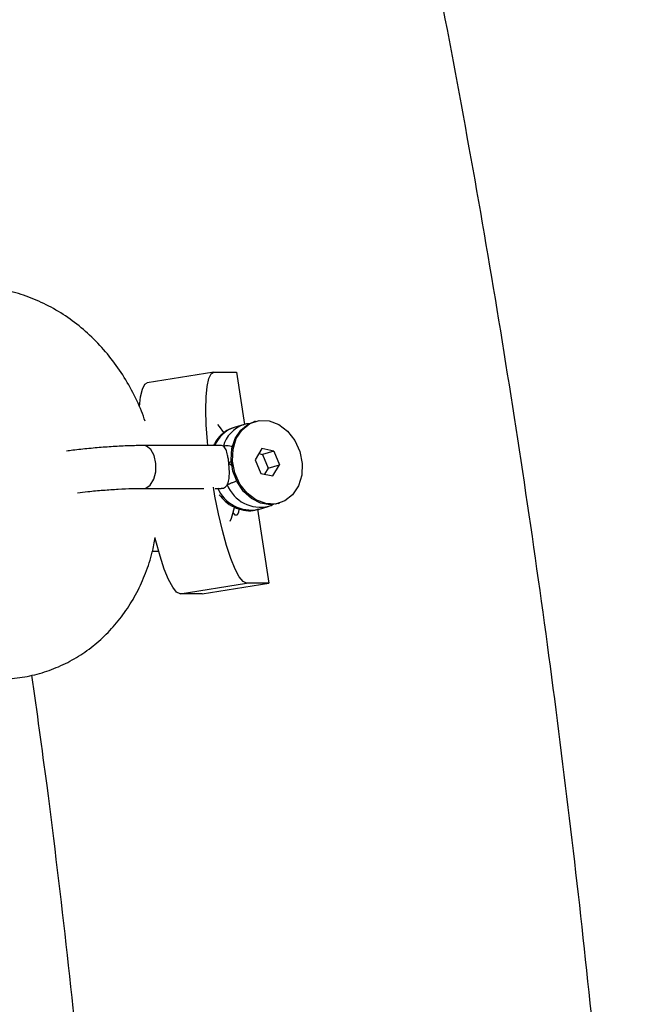
# Model space of a CAD drawing. Units: millimetres. Extents: x -884 to 8497, y 75 to 9741.
# Drawn here: x 4946 to 5020, y 4826 to 4942 of the extents above; entities that cross this region are included whole.
import ezdxf

# ---------------------------------------------------------------- set-up
doc = ezdxf.new("R2010")
doc.units = ezdxf.units.MM
doc.layers.add('Layer 1', color=7, linetype='Continuous')

msp = doc.modelspace()

# ---------------------------------------------------------------- linework, layer by layer
at = {"layer": 'Layer 1', "lineweight": 25}
for points, knots in [([(5020.39, 4687.88), (5020.38, 4691.52), (5020.37, 4695.15), (5020.34, 4698.79), (5020.34, 4698.79), (5020.3, 4705.62), (5020.18, 4712.45), (5020.02, 4719.28), (5020.02, 4719.28), (5019.86, 4726.11), (5019.65, 4732.93), (5019.39, 4739.76), (5019.39, 4739.76), (5019.13, 4746.59), (5018.81, 4753.41), (5018.45, 4760.23), (5018.45, 4760.23), (5018.08, 4767.05), (5017.66, 4773.87), (5017.19, 4780.69), (5017.19, 4780.69), (5016.72, 4787.5), (5016.2, 4794.31), (5015.63, 4801.12), (5015.63, 4801.12), (5015.06, 4807.93), (5014.43, 4814.73), (5013.76, 4821.52), (5013.76, 4821.52), (5013.08, 4828.32), (5012.35, 4835.11), (5011.57, 4841.9), (5011.57, 4841.9), (5010.79, 4848.68), (5009.96, 4855.46), (5009.08, 4862.24), (5009.08, 4862.24), (5008.2, 4869.01), (5007.26, 4875.77), (5006.28, 4882.53), (5006.28, 4882.53), (5005.29, 4889.29), (5004.25, 4896.04), (5003.17, 4902.78), (5003.17, 4902.78), (5002.08, 4909.52), (5000.94, 4916.25), (4999.75, 4922.98), (4999.75, 4922.98), (4998.56, 4929.7), (4997.32, 4936.42), (4996.03, 4943.12), (4996.03, 4943.12), (4994.74, 4949.83), (4993.39, 4956.52), (4992, 4963.2), (4992, 4963.2), (4990.61, 4969.89), (4989.16, 4976.56), (4987.67, 4983.22), (4987.67, 4983.22), (4986.17, 4989.88), (4984.63, 4996.53), (4983.03, 5003.17), (4983.03, 5003.17), (4981.44, 5009.8), (4979.79, 5016.43), (4978.09, 5023.04), (4978.09, 5023.04), (4976.4, 5029.65), (4974.65, 5036.24), (4972.86, 5042.83), (4972.86, 5042.83), (4971.06, 5049.41), (4969.21, 5055.98), (4967.32, 5062.54), (4967.32, 5062.54), (4965.42, 5069.09), (4963.47, 5075.63), (4961.48, 5082.15), (4961.48, 5082.15), (4959.48, 5088.68), (4957.44, 5095.19), (4955.34, 5101.68), (4955.34, 5101.68), (4953.25, 5108.17), (4951.1, 5114.65), (4948.91, 5121.1), (4948.91, 5121.1), (4946.72, 5127.56), (4944.48, 5134), (4942.19, 5140.43), (4942.19, 5140.43), (4939.9, 5146.85), (4937.56, 5153.26), (4935.17, 5159.64), (4935.17, 5159.64), (4932.78, 5166.03), (4930.35, 5172.4), (4927.86, 5178.75), (4927.86, 5178.75), (4925.38, 5185.1), (4922.84, 5191.43), (4920.26, 5197.74), (4920.26, 5197.74), (4917.68, 5204.04), (4915.06, 5210.33), (4912.38, 5216.6), (4912.38, 5216.6), (4909.7, 5222.87), (4906.98, 5229.12), (4904.21, 5235.34), (4904.21, 5235.34), (4901.44, 5241.57), (4898.62, 5247.77), (4895.76, 5253.95), (4895.76, 5253.95), (4892.89, 5260.13), (4889.98, 5266.29), (4887.02, 5272.43), (4887.02, 5272.43), (4884.06, 5278.56), (4881.06, 5284.68), (4878, 5290.76), (4878, 5290.76), (4874.95, 5296.85), (4871.86, 5302.92), (4868.71, 5308.96), (4868.71, 5308.96), (4865.57, 5315), (4862.38, 5321.01), (4859.15, 5327), (4859.15, 5327), (4855.91, 5332.99), (4852.63, 5338.96), (4849.31, 5344.9), (4849.31, 5344.9), (4845.98, 5350.84), (4842.61, 5356.75), (4839.19, 5362.64), (4839.19, 5362.64), (4835.78, 5368.52), (4832.32, 5374.38), (4828.82, 5380.21), (4828.82, 5380.21), (4825.31, 5386.05), (4821.76, 5391.85), (4818.17, 5397.63), (4818.17, 5397.63), (4814.58, 5403.4), (4810.94, 5409.15), (4807.26, 5414.87), (4807.26, 5414.87), (4803.58, 5420.59), (4799.86, 5426.28), (4796.1, 5431.95), (4796.1, 5431.95), (4792.53, 5437.31), (4788.92, 5442.65), (4785.28, 5447.96), (4785.28, 5447.96), (4784.72, 5448.76), (4784.17, 5449.57), (4783.61, 5450.37)], [0, 0, 0, 0, 0.02381, 0.02381, 0.02381, 0.02381, 0.047619, 0.047619, 0.047619, 0.047619, 0.071429, 0.071429, 0.071429, 0.071429, 0.095238, 0.095238, 0.095238, 0.095238, 0.119048, 0.119048, 0.119048, 0.119048, 0.142857, 0.142857, 0.142857, 0.142857, 0.166667, 0.166667, 0.166667, 0.166667, 0.190476, 0.190476, 0.190476, 0.190476, 0.214286, 0.214286, 0.214286, 0.214286, 0.238095, 0.238095, 0.238095, 0.238095, 0.261905, 0.261905, 0.261905, 0.261905, 0.285714, 0.285714, 0.285714, 0.285714, 0.309524, 0.309524, 0.309524, 0.309524, 0.333333, 0.333333, 0.333333, 0.333333, 0.357143, 0.357143, 0.357143, 0.357143, 0.380952, 0.380952, 0.380952, 0.380952, 0.404762, 0.404762, 0.404762, 0.404762, 0.428571, 0.428571, 0.428571, 0.428571, 0.452381, 0.452381, 0.452381, 0.452381, 0.47619, 0.47619, 0.47619, 0.47619, 0.5, 0.5, 0.5, 0.5, 0.52381, 0.52381, 0.52381, 0.52381, 0.547619, 0.547619, 0.547619, 0.547619, 0.571429, 0.571429, 0.571429, 0.571429, 0.595238, 0.595238, 0.595238, 0.595238, 0.619048, 0.619048, 0.619048, 0.619048, 0.642857, 0.642857, 0.642857, 0.642857, 0.666667, 0.666667, 0.666667, 0.666667, 0.690476, 0.690476, 0.690476, 0.690476, 0.714286, 0.714286, 0.714286, 0.714286, 0.738095, 0.738095, 0.738095, 0.738095, 0.761905, 0.761905, 0.761905, 0.761905, 0.785714, 0.785714, 0.785714, 0.785714, 0.809524, 0.809524, 0.809524, 0.809524, 0.833333, 0.833333, 0.833333, 0.833333, 0.857143, 0.857143, 0.857143, 0.857143, 0.880952, 0.880952, 0.880952, 0.880952, 0.904762, 0.904762, 0.904762, 0.904762, 0.928571, 0.928571, 0.928571, 0.928571, 0.952381, 0.952381, 0.952381, 0.952381, 1, 1, 1, 1]), ([(4961.13, 4894.74), (4961, 4895.13), (4960.86, 4895.53), (4960.71, 4895.92), (4960.71, 4895.92), (4960.39, 4896.77), (4959.98, 4897.59), (4959.55, 4898.39), (4959.55, 4898.39), (4959.11, 4899.19), (4958.65, 4899.97), (4958.14, 4900.72), (4958.14, 4900.72), (4957.63, 4901.47), (4957.08, 4902.18), (4956.5, 4902.87), (4956.5, 4902.87), (4955.91, 4903.55), (4955.29, 4904.2), (4954.64, 4904.81), (4954.64, 4904.81), (4954, 4905.41), (4953.32, 4905.98), (4952.61, 4906.5), (4952.61, 4906.5), (4951.9, 4907.02), (4951.17, 4907.49), (4950.41, 4907.92), (4950.41, 4907.92), (4949.66, 4908.34), (4948.89, 4908.72), (4948.1, 4909.04), (4948.1, 4909.04), (4947.32, 4909.36), (4946.51, 4909.63), (4945.7, 4909.85), (4945.7, 4909.85), (4944.9, 4910.06), (4944.09, 4910.22), (4943.27, 4910.32), (4943.27, 4910.32), (4942.46, 4910.43), (4941.65, 4910.48), (4940.83, 4910.47), (4940.83, 4910.47), (4940.03, 4910.47), (4939.23, 4910.41), (4938.44, 4910.3), (4938.44, 4910.3), (4937.65, 4910.18), (4936.88, 4910.02), (4936.11, 4909.8), (4936.11, 4909.8), (4935.36, 4909.59), (4934.61, 4909.32), (4933.89, 4909.01), (4933.89, 4909.01), (4933.17, 4908.7), (4932.48, 4908.33), (4931.8, 4907.93), (4931.8, 4907.93), (4931.13, 4907.53), (4930.48, 4907.08), (4929.87, 4906.58), (4929.87, 4906.58), (4929.5, 4906.29), (4929.15, 4905.97), (4928.79, 4905.66)], [0, 0, 0, 0, 0.055556, 0.055556, 0.055556, 0.055556, 0.111111, 0.111111, 0.111111, 0.111111, 0.166667, 0.166667, 0.166667, 0.166667, 0.222222, 0.222222, 0.222222, 0.222222, 0.277778, 0.277778, 0.277778, 0.277778, 0.333333, 0.333333, 0.333333, 0.333333, 0.388889, 0.388889, 0.388889, 0.388889, 0.444444, 0.444444, 0.444444, 0.444444, 0.5, 0.5, 0.5, 0.5, 0.555556, 0.555556, 0.555556, 0.555556, 0.611111, 0.611111, 0.611111, 0.611111, 0.666667, 0.666667, 0.666667, 0.666667, 0.722222, 0.722222, 0.722222, 0.722222, 0.777778, 0.777778, 0.777778, 0.777778, 0.833333, 0.833333, 0.833333, 0.833333, 0.888889, 0.888889, 0.888889, 0.888889, 1, 1, 1, 1]), ([(4968.47, 4891.88), (4968.47, 4891.88), (4968.43, 4892.35), (4968.43, 4892.35), (4968.43, 4892.35), (4968.43, 4892.35), (4968.29, 4894.3), (4968.29, 4894.3), (4968.29, 4894.3), (4968.29, 4894.3), (4968.23, 4896.06), (4968.23, 4896.06), (4968.23, 4896.06), (4968.23, 4896.06), (4968.27, 4897.59), (4968.27, 4897.59), (4968.27, 4897.59), (4968.27, 4897.59), (4968.39, 4898.82), (4968.39, 4898.82), (4968.39, 4898.82), (4968.39, 4898.82), (4968.59, 4899.73), (4968.59, 4899.73), (4968.59, 4899.73), (4968.59, 4899.73), (4968.87, 4900.29), (4968.87, 4900.29), (4968.87, 4900.29), (4968.87, 4900.29), (4969.22, 4900.47), (4969.22, 4900.47)], [0, 0, 0, 0, 0.111111, 0.111111, 0.111111, 0.111111, 0.222222, 0.222222, 0.222222, 0.222222, 0.333333, 0.333333, 0.333333, 0.333333, 0.444444, 0.444444, 0.444444, 0.444444, 0.555556, 0.555556, 0.555556, 0.555556, 0.666667, 0.666667, 0.666667, 0.666667, 0.777778, 0.777778, 0.777778, 0.777778, 1, 1, 1, 1]), ([(4960.49, 4896.44), (4960.49, 4896.44), (4960.61, 4897.59), (4960.61, 4897.59), (4960.61, 4897.59), (4960.61, 4897.59), (4960.81, 4898.5), (4960.81, 4898.5), (4960.81, 4898.5), (4960.81, 4898.5), (4961.09, 4899.06), (4961.09, 4899.06), (4961.09, 4899.06), (4961.09, 4899.06), (4961.38, 4899.24), (4961.38, 4899.24)], [0, 0, 0, 0, 0.2, 0.2, 0.2, 0.2, 0.4, 0.4, 0.4, 0.4, 0.6, 0.6, 0.6, 0.6, 1, 1, 1, 1]), ([(4970.36, 4893.44), (4970.36, 4893.44), (4969.83, 4894.14), (4969.83, 4894.14), (4969.83, 4894.14), (4969.83, 4894.14), (4969.66, 4894.34), (4969.66, 4894.34)], [0, 0, 0, 0, 0.333333, 0.333333, 0.333333, 0.333333, 1, 1, 1, 1]), ([(4976.69, 4885.1), (4976.69, 4885.1), (4975.77, 4884.97), (4975.77, 4884.97), (4975.77, 4884.97), (4975.77, 4884.97), (4974.65, 4885.15), (4974.65, 4885.15), (4974.65, 4885.15), (4974.65, 4885.15), (4973.59, 4885.68), (4973.59, 4885.68), (4973.59, 4885.68), (4973.59, 4885.68), (4972.64, 4886.53), (4972.64, 4886.53), (4972.64, 4886.53), (4972.64, 4886.53), (4971.9, 4887.63), (4971.9, 4887.63), (4971.9, 4887.63), (4971.9, 4887.63), (4971.4, 4888.89), (4971.4, 4888.89), (4971.4, 4888.89), (4971.4, 4888.89), (4971.19, 4890.23), (4971.19, 4890.23), (4971.19, 4890.23), (4971.19, 4890.23), (4971.28, 4891.54), (4971.28, 4891.54), (4971.28, 4891.54), (4971.28, 4891.54), (4971.67, 4892.73), (4971.67, 4892.73), (4971.67, 4892.73), (4971.67, 4892.73), (4972.32, 4893.71), (4972.32, 4893.71), (4972.32, 4893.71), (4972.32, 4893.71), (4973.2, 4894.41), (4973.2, 4894.41), (4973.2, 4894.41), (4973.2, 4894.41), (4973.85, 4894.68), (4973.85, 4894.68)], [0, 0, 0, 0, 0.076923, 0.076923, 0.076923, 0.076923, 0.153846, 0.153846, 0.153846, 0.153846, 0.230769, 0.230769, 0.230769, 0.230769, 0.307692, 0.307692, 0.307692, 0.307692, 0.384615, 0.384615, 0.384615, 0.384615, 0.461538, 0.461538, 0.461538, 0.461538, 0.538462, 0.538462, 0.538462, 0.538462, 0.615385, 0.615385, 0.615385, 0.615385, 0.692308, 0.692308, 0.692308, 0.692308, 0.769231, 0.769231, 0.769231, 0.769231, 0.846154, 0.846154, 0.846154, 0.846154, 1, 1, 1, 1]), ([(4975.25, 4885.09), (4975.25, 4885.09), (4974.11, 4885.52), (4974.11, 4885.52), (4974.11, 4885.52), (4974.11, 4885.52), (4973.07, 4886.31), (4973.07, 4886.31), (4973.07, 4886.31), (4973.07, 4886.31), (4972.23, 4887.39), (4972.23, 4887.39), (4972.23, 4887.39), (4972.23, 4887.39), (4971.65, 4888.68), (4971.65, 4888.68), (4971.65, 4888.68), (4971.65, 4888.68), (4971.37, 4890.07), (4971.37, 4890.07), (4971.37, 4890.07), (4971.37, 4890.07), (4971.43, 4891.46), (4971.43, 4891.46), (4971.43, 4891.46), (4971.43, 4891.46), (4971.81, 4892.71), (4971.81, 4892.71), (4971.81, 4892.71), (4971.81, 4892.71), (4972.49, 4893.75), (4972.49, 4893.75), (4972.49, 4893.75), (4972.49, 4893.75), (4973.4, 4894.48), (4973.4, 4894.48), (4973.4, 4894.48), (4973.4, 4894.48), (4974.48, 4894.83), (4974.48, 4894.83), (4974.48, 4894.83), (4974.48, 4894.83), (4975.64, 4894.8), (4975.64, 4894.8)], [0, 0, 0, 0, 0.083333, 0.083333, 0.083333, 0.083333, 0.166667, 0.166667, 0.166667, 0.166667, 0.25, 0.25, 0.25, 0.25, 0.333333, 0.333333, 0.333333, 0.333333, 0.416667, 0.416667, 0.416667, 0.416667, 0.5, 0.5, 0.5, 0.5, 0.583333, 0.583333, 0.583333, 0.583333, 0.666667, 0.666667, 0.666667, 0.666667, 0.75, 0.75, 0.75, 0.75, 0.833333, 0.833333, 0.833333, 0.833333, 1, 1, 1, 1]), ([(4973.32, 4894.43), (4973.12, 4894.43), (4972.91, 4894.43), (4972.73, 4894.35), (4972.73, 4894.35), (4972.69, 4894.34), (4972.65, 4894.32), (4972.62, 4894.3)], [0, 0, 0, 0, 0.333333, 0.333333, 0.333333, 0.333333, 1, 1, 1, 1]), ([(4975.64, 4894.8), (4975.64, 4894.8), (4976.78, 4894.37), (4976.78, 4894.37), (4976.78, 4894.37), (4976.78, 4894.37), (4977.81, 4893.58), (4977.81, 4893.58), (4977.81, 4893.58), (4977.81, 4893.58), (4978.66, 4892.49), (4978.66, 4892.49), (4978.66, 4892.49), (4978.66, 4892.49), (4979.24, 4891.2), (4979.24, 4891.2), (4979.24, 4891.2), (4979.24, 4891.2), (4979.51, 4889.81), (4979.51, 4889.81), (4979.51, 4889.81), (4979.51, 4889.81), (4979.46, 4888.43), (4979.46, 4888.43), (4979.46, 4888.43), (4979.46, 4888.43), (4979.07, 4887.17), (4979.07, 4887.17), (4979.07, 4887.17), (4979.07, 4887.17), (4978.4, 4886.14), (4978.4, 4886.14), (4978.4, 4886.14), (4978.4, 4886.14), (4977.49, 4885.41), (4977.49, 4885.41), (4977.49, 4885.41), (4977.49, 4885.41), (4976.41, 4885.05), (4976.41, 4885.05), (4976.41, 4885.05), (4976.41, 4885.05), (4975.25, 4885.09), (4975.25, 4885.09)], [0, 0, 0, 0, 0.083333, 0.083333, 0.083333, 0.083333, 0.166667, 0.166667, 0.166667, 0.166667, 0.25, 0.25, 0.25, 0.25, 0.333333, 0.333333, 0.333333, 0.333333, 0.416667, 0.416667, 0.416667, 0.416667, 0.5, 0.5, 0.5, 0.5, 0.583333, 0.583333, 0.583333, 0.583333, 0.666667, 0.666667, 0.666667, 0.666667, 0.75, 0.75, 0.75, 0.75, 0.833333, 0.833333, 0.833333, 0.833333, 1, 1, 1, 1]), ([(4971.55, 4893.99), (4971.51, 4893.98), (4971.48, 4893.98), (4971.45, 4893.97), (4971.45, 4893.97), (4971.1, 4893.91), (4970.78, 4893.71), (4970.48, 4893.49), (4970.48, 4893.49), (4970.18, 4893.27), (4969.91, 4893.04), (4969.68, 4892.75), (4969.68, 4892.75), (4969.47, 4892.49), (4969.3, 4892.19), (4969.13, 4891.88)], [0, 0, 0, 0, 0.2, 0.2, 0.2, 0.2, 0.4, 0.4, 0.4, 0.4, 0.6, 0.6, 0.6, 0.6, 1, 1, 1, 1]), ([(4960.96, 4891.88), (4960.68, 4891.88), (4960.39, 4891.88), (4960.1, 4891.88), (4960.1, 4891.88), (4959.54, 4891.87), (4958.94, 4891.85), (4958.33, 4891.82), (4958.33, 4891.82), (4957.73, 4891.79), (4957.1, 4891.75), (4956.47, 4891.7), (4956.47, 4891.7), (4955.84, 4891.66), (4955.21, 4891.6), (4954.56, 4891.54), (4954.56, 4891.54), (4953.92, 4891.48), (4953.28, 4891.42), (4952.66, 4891.34), (4952.66, 4891.34), (4952.42, 4891.31), (4952.18, 4891.27), (4951.94, 4891.24)], [0, 0, 0, 0, 0.142857, 0.142857, 0.142857, 0.142857, 0.285714, 0.285714, 0.285714, 0.285714, 0.428571, 0.428571, 0.428571, 0.428571, 0.571429, 0.571429, 0.571429, 0.571429, 0.714286, 0.714286, 0.714286, 0.714286, 1, 1, 1, 1]), ([(4970.29, 4891.81), (4970.22, 4891.85), (4970.15, 4891.89), (4970.06, 4891.88), (4970.06, 4891.88), (4970.04, 4891.88), (4970.03, 4891.88), (4970.02, 4891.88)], [0, 0, 0, 0, 0.333333, 0.333333, 0.333333, 0.333333, 1, 1, 1, 1]), ([(4971.57, 4891.71), (4971.45, 4891.74), (4971.33, 4891.77), (4971.21, 4891.8), (4971.21, 4891.8), (4971.09, 4891.82), (4970.97, 4891.84), (4970.86, 4891.85), (4970.86, 4891.85), (4970.75, 4891.86), (4970.64, 4891.86), (4970.55, 4891.85), (4970.55, 4891.85), (4970.45, 4891.85), (4970.37, 4891.83), (4970.29, 4891.81)], [0, 0, 0, 0, 0.2, 0.2, 0.2, 0.2, 0.4, 0.4, 0.4, 0.4, 0.6, 0.6, 0.6, 0.6, 1, 1, 1, 1]), ([(4970.93, 4889.81), (4970.92, 4889.97), (4970.9, 4890.13), (4970.88, 4890.29), (4970.88, 4890.29), (4970.85, 4890.46), (4970.82, 4890.62), (4970.79, 4890.76), (4970.79, 4890.76), (4970.74, 4891.01), (4970.69, 4891.23), (4970.61, 4891.4), (4970.61, 4891.4), (4970.52, 4891.58), (4970.41, 4891.7), (4970.29, 4891.81)], [0, 0, 0, 0, 0.2, 0.2, 0.2, 0.2, 0.4, 0.4, 0.4, 0.4, 0.6, 0.6, 0.6, 0.6, 1, 1, 1, 1]), ([(4970.75, 4887.3), (4970.78, 4887.36), (4970.82, 4887.43), (4970.84, 4887.51), (4970.84, 4887.51), (4970.86, 4887.56), (4970.88, 4887.62), (4970.9, 4887.68), (4970.9, 4887.68), (4970.9, 4887.7), (4970.91, 4887.72), (4970.91, 4887.74), (4970.91, 4887.74), (4970.95, 4887.93), (4970.98, 4888.14), (4970.99, 4888.37), (4970.99, 4888.37), (4971, 4888.6), (4971, 4888.84), (4970.99, 4889.08), (4970.99, 4889.08), (4970.97, 4889.32), (4970.95, 4889.56), (4970.93, 4889.81)], [0, 0, 0, 0, 0.142857, 0.142857, 0.142857, 0.142857, 0.285714, 0.285714, 0.285714, 0.285714, 0.428571, 0.428571, 0.428571, 0.428571, 0.571429, 0.571429, 0.571429, 0.571429, 0.714286, 0.714286, 0.714286, 0.714286, 1, 1, 1, 1]), ([(4970.93, 4889.81), (4970.93, 4889.81), (4970.93, 4889.81), (4970.93, 4889.81), (4970.93, 4889.81), (4970.93, 4889.81), (4970.93, 4889.81), (4970.93, 4889.81), (4970.93, 4889.81), (4970.93, 4889.81), (4970.93, 4889.81), (4970.94, 4889.82), (4970.94, 4889.82), (4970.94, 4889.82), (4970.94, 4889.82), (4970.94, 4889.83), (4970.94, 4889.83), (4970.95, 4889.84), (4970.96, 4889.85), (4970.98, 4889.86), (4970.98, 4889.86), (4971.02, 4889.91), (4971.06, 4889.95), (4971.11, 4889.99), (4971.11, 4889.99), (4971.17, 4890.05), (4971.23, 4890.1), (4971.3, 4890.15)], [0, 0, 0, 0, 0.125, 0.125, 0.125, 0.125, 0.25, 0.25, 0.25, 0.25, 0.375, 0.375, 0.375, 0.375, 0.5, 0.5, 0.5, 0.5, 0.625, 0.625, 0.625, 0.625, 0.75, 0.75, 0.75, 0.75, 1, 1, 1, 1]), ([(4970.02, 4886.89), (4970.11, 4886.89), (4970.2, 4886.9), (4970.29, 4886.92), (4970.29, 4886.92), (4970.38, 4886.94), (4970.47, 4886.99), (4970.54, 4887.05), (4970.54, 4887.05), (4970.62, 4887.12), (4970.68, 4887.21), (4970.75, 4887.3)], [0, 0, 0, 0, 0.25, 0.25, 0.25, 0.25, 0.5, 0.5, 0.5, 0.5, 1, 1, 1, 1]), ([(4971.96, 4887.83), (4971.85, 4887.77), (4971.74, 4887.72), (4971.63, 4887.66), (4971.63, 4887.66), (4971.51, 4887.6), (4971.4, 4887.55), (4971.3, 4887.51), (4971.3, 4887.51), (4971.19, 4887.46), (4971.09, 4887.42), (4971, 4887.38), (4971, 4887.38), (4970.91, 4887.35), (4970.83, 4887.32), (4970.75, 4887.3)], [0, 0, 0, 0, 0.2, 0.2, 0.2, 0.2, 0.4, 0.4, 0.4, 0.4, 0.6, 0.6, 0.6, 0.6, 1, 1, 1, 1]), ([(4953.21, 4886.36), (4953.62, 4886.41), (4954.02, 4886.46), (4954.43, 4886.51), (4954.43, 4886.51), (4955.03, 4886.57), (4955.63, 4886.62), (4956.23, 4886.67), (4956.23, 4886.67), (4956.82, 4886.72), (4957.41, 4886.76), (4957.98, 4886.79), (4957.98, 4886.79), (4958.55, 4886.83), (4959.1, 4886.85), (4959.63, 4886.86), (4959.63, 4886.86), (4960.09, 4886.88), (4960.53, 4886.88), (4960.96, 4886.88)], [0, 0, 0, 0, 0.166667, 0.166667, 0.166667, 0.166667, 0.333333, 0.333333, 0.333333, 0.333333, 0.5, 0.5, 0.5, 0.5, 0.666667, 0.666667, 0.666667, 0.666667, 1, 1, 1, 1]), ([(4973, 4875.78), (4973, 4875.78), (4972.6, 4875.97), (4972.6, 4875.97), (4972.6, 4875.97), (4972.6, 4875.97), (4972.15, 4876.52), (4972.15, 4876.52), (4972.15, 4876.52), (4972.15, 4876.52), (4971.66, 4877.43), (4971.66, 4877.43), (4971.66, 4877.43), (4971.66, 4877.43), (4971.17, 4878.67), (4971.17, 4878.67), (4971.17, 4878.67), (4971.17, 4878.67), (4970.66, 4880.19), (4970.66, 4880.19), (4970.66, 4880.19), (4970.66, 4880.19), (4970.18, 4881.95), (4970.18, 4881.95), (4970.18, 4881.95), (4970.18, 4881.95), (4969.72, 4883.9), (4969.72, 4883.9), (4969.72, 4883.9), (4969.72, 4883.9), (4969.3, 4885.98), (4969.3, 4885.98), (4969.3, 4885.98), (4969.3, 4885.98), (4969.12, 4887.02), (4969.12, 4887.02)], [0, 0, 0, 0, 0.1, 0.1, 0.1, 0.1, 0.2, 0.2, 0.2, 0.2, 0.3, 0.3, 0.3, 0.3, 0.4, 0.4, 0.4, 0.4, 0.5, 0.5, 0.5, 0.5, 0.6, 0.6, 0.6, 0.6, 0.7, 0.7, 0.7, 0.7, 0.8, 0.8, 0.8, 0.8, 1, 1, 1, 1]), ([(4969.82, 4886.14), (4970.04, 4885.87), (4970.25, 4885.61), (4970.5, 4885.38), (4970.5, 4885.38), (4970.8, 4885.1), (4971.15, 4884.87), (4971.52, 4884.7), (4971.52, 4884.7), (4971.88, 4884.52), (4972.26, 4884.4), (4972.65, 4884.33), (4972.65, 4884.33), (4973.03, 4884.25), (4973.42, 4884.23), (4973.79, 4884.29), (4973.79, 4884.29), (4974.02, 4884.33), (4974.24, 4884.41), (4974.45, 4884.48)], [0, 0, 0, 0, 0.166667, 0.166667, 0.166667, 0.166667, 0.333333, 0.333333, 0.333333, 0.333333, 0.5, 0.5, 0.5, 0.5, 0.666667, 0.666667, 0.666667, 0.666667, 1, 1, 1, 1]), ([(4975.6, 4884.81), (4975.7, 4884.83), (4975.79, 4884.84), (4975.88, 4884.88), (4975.88, 4884.88), (4975.98, 4884.92), (4976.06, 4884.97), (4976.14, 4885.03)], [0, 0, 0, 0, 0.333333, 0.333333, 0.333333, 0.333333, 1, 1, 1, 1]), ([(4971.09, 4883.03), (4971.09, 4883.03), (4971.23, 4883.41), (4971.23, 4883.41), (4971.23, 4883.41), (4971.23, 4883.41), (4971.58, 4884.65), (4971.58, 4884.65)], [0, 0, 0, 0, 0.333333, 0.333333, 0.333333, 0.333333, 1, 1, 1, 1]), ([(4972.11, 4884.44), (4972.11, 4884.44), (4972.06, 4884.08), (4972.06, 4884.08), (4972.06, 4884.08), (4972.06, 4884.08), (4971.9, 4883.73), (4971.9, 4883.73), (4971.9, 4883.73), (4971.9, 4883.73), (4971.67, 4883.73), (4971.67, 4883.73), (4971.67, 4883.73), (4971.67, 4883.73), (4971.43, 4884.04), (4971.43, 4884.04)], [0, 0, 0, 0, 0.2, 0.2, 0.2, 0.2, 0.4, 0.4, 0.4, 0.4, 0.6, 0.6, 0.6, 0.6, 1, 1, 1, 1]), ([(4931.79, 4868.93), (4932.22, 4868.6), (4932.66, 4868.27), (4933.11, 4867.97), (4933.11, 4867.97), (4933.82, 4867.48), (4934.57, 4867.05), (4935.34, 4866.66), (4935.34, 4866.66), (4936.11, 4866.28), (4936.89, 4865.94), (4937.69, 4865.65), (4937.69, 4865.65), (4938.48, 4865.37), (4939.29, 4865.14), (4940.1, 4864.97), (4940.1, 4864.97), (4940.91, 4864.79), (4941.72, 4864.67), (4942.54, 4864.61), (4942.54, 4864.61), (4943.35, 4864.55), (4944.16, 4864.54), (4944.97, 4864.58), (4944.97, 4864.58), (4945.76, 4864.62), (4946.56, 4864.72), (4947.34, 4864.87), (4947.34, 4864.87), (4948.12, 4865.02), (4948.88, 4865.23), (4949.63, 4865.48), (4949.63, 4865.48), (4950.37, 4865.73), (4951.1, 4866.03), (4951.81, 4866.38), (4951.81, 4866.38), (4952.51, 4866.73), (4953.19, 4867.12), (4953.84, 4867.56), (4953.84, 4867.56), (4954.5, 4867.99), (4955.12, 4868.48), (4955.72, 4869), (4955.72, 4869), (4956.31, 4869.52), (4956.88, 4870.08), (4957.41, 4870.68), (4957.41, 4870.68), (4957.94, 4871.28), (4958.44, 4871.92), (4958.89, 4872.58), (4958.89, 4872.58), (4959.36, 4873.25), (4959.78, 4873.96), (4960.16, 4874.69), (4960.16, 4874.69), (4960.55, 4875.43), (4960.89, 4876.19), (4961.19, 4876.97), (4961.19, 4876.97), (4961.5, 4877.76), (4961.77, 4878.57), (4961.97, 4879.41), (4961.97, 4879.41), (4962.11, 4879.98), (4962.21, 4880.56), (4962.32, 4881.14)], [0, 0, 0, 0, 0.055556, 0.055556, 0.055556, 0.055556, 0.111111, 0.111111, 0.111111, 0.111111, 0.166667, 0.166667, 0.166667, 0.166667, 0.222222, 0.222222, 0.222222, 0.222222, 0.277778, 0.277778, 0.277778, 0.277778, 0.333333, 0.333333, 0.333333, 0.333333, 0.388889, 0.388889, 0.388889, 0.388889, 0.444444, 0.444444, 0.444444, 0.444444, 0.5, 0.5, 0.5, 0.5, 0.555556, 0.555556, 0.555556, 0.555556, 0.611111, 0.611111, 0.611111, 0.611111, 0.666667, 0.666667, 0.666667, 0.666667, 0.722222, 0.722222, 0.722222, 0.722222, 0.777778, 0.777778, 0.777778, 0.777778, 0.833333, 0.833333, 0.833333, 0.833333, 0.888889, 0.888889, 0.888889, 0.888889, 1, 1, 1, 1]), ([(4965.22, 4874.55), (4965.22, 4874.55), (4964.81, 4874.74), (4964.81, 4874.74), (4964.81, 4874.74), (4964.81, 4874.74), (4964.36, 4875.3), (4964.36, 4875.3), (4964.36, 4875.3), (4964.36, 4875.3), (4963.88, 4876.21), (4963.88, 4876.21), (4963.88, 4876.21), (4963.88, 4876.21), (4963.38, 4877.44), (4963.38, 4877.44), (4963.38, 4877.44), (4963.38, 4877.44), (4962.88, 4878.96), (4962.88, 4878.96), (4962.88, 4878.96), (4962.88, 4878.96), (4962.4, 4880.73), (4962.4, 4880.73), (4962.4, 4880.73), (4962.4, 4880.73), (4962.31, 4881.09), (4962.31, 4881.09)], [0, 0, 0, 0, 0.125, 0.125, 0.125, 0.125, 0.25, 0.25, 0.25, 0.25, 0.375, 0.375, 0.375, 0.375, 0.5, 0.5, 0.5, 0.5, 0.625, 0.625, 0.625, 0.625, 0.75, 0.75, 0.75, 0.75, 1, 1, 1, 1]), ([(4947.85, 4865.01), (4948.45, 4860.71), (4949.04, 4856.41), (4949.61, 4852.11), (4949.61, 4852.11), (4950.47, 4845.5), (4951.26, 4838.87), (4952, 4832.25), (4952, 4832.25), (4952.75, 4825.62), (4953.44, 4818.98), (4954.09, 4812.34), (4954.09, 4812.34), (4954.73, 4805.7), (4955.33, 4799.06), (4955.87, 4792.4), (4955.87, 4792.4), (4956.41, 4785.75), (4956.9, 4779.1), (4957.33, 4772.44), (4957.33, 4772.44), (4957.77, 4765.79), (4958.16, 4759.12), (4958.49, 4752.46), (4958.49, 4752.46), (4958.83, 4745.8), (4959.11, 4739.13), (4959.34, 4732.46), (4959.34, 4732.46), (4959.57, 4725.79), (4959.75, 4719.12), (4959.88, 4712.45), (4959.88, 4712.45), (4960, 4706.13), (4960.07, 4699.81), (4960.1, 4693.49), (4960.1, 4693.49), (4960.1, 4691.62), (4960.11, 4689.75), (4960.11, 4687.88)], [0, 0, 0, 0, 0.090909, 0.090909, 0.090909, 0.090909, 0.181818, 0.181818, 0.181818, 0.181818, 0.272727, 0.272727, 0.272727, 0.272727, 0.363636, 0.363636, 0.363636, 0.363636, 0.454545, 0.454545, 0.454545, 0.454545, 0.545455, 0.545455, 0.545455, 0.545455, 0.636364, 0.636364, 0.636364, 0.636364, 0.727273, 0.727273, 0.727273, 0.727273, 0.818182, 0.818182, 0.818182, 0.818182, 1, 1, 1, 1])]:
    msp.add_open_spline(points, degree=3, knots=knots, dxfattribs=at)
for points in [[(4969.16, 4900.47), (4969.16, 4900.47), (4961.38, 4899.24), (4961.38, 4899.24)], [(4969.22, 4900.47), (4969.22, 4900.47), (4971.83, 4900.47), (4971.83, 4900.47)], [(4971.83, 4900.47), (4971.83, 4900.47), (4972.76, 4894.36), (4972.76, 4894.36)], [(4972.71, 4894.35), (4972.71, 4894.35), (4971.56, 4894.01), (4971.56, 4894.01)], [(4972.63, 4894.32), (4972.63, 4894.32), (4972.71, 4894.35), (4972.71, 4894.35)], [(4974.03, 4894.74), (4974.03, 4894.74), (4973.85, 4894.68), (4973.85, 4894.68)], [(4970.04, 4891.88), (4970.04, 4891.88), (4960.96, 4891.88), (4960.96, 4891.88)], [(4974.79, 4891.54), (4974.79, 4891.54), (4974.03, 4890.23), (4974.03, 4890.23)], [(4974.45, 4890.95), (4974.45, 4890.95), (4974.88, 4890.86), (4974.88, 4890.86)], [(4976.21, 4891.25), (4976.21, 4891.25), (4974.79, 4891.54), (4974.79, 4891.54)], [(4976.21, 4891.25), (4976.21, 4891.25), (4974.88, 4890.86), (4974.88, 4890.86)], [(4974.88, 4890.86), (4974.88, 4890.86), (4975.53, 4889.26), (4975.53, 4889.26)], [(4976.21, 4891.25), (4976.21, 4891.25), (4976.86, 4889.65), (4976.86, 4889.65)], [(4971.37, 4889.46), (4971.37, 4889.46), (4970.93, 4889.81), (4970.93, 4889.81)], [(4974.03, 4890.23), (4974.03, 4890.23), (4974.68, 4888.63), (4974.68, 4888.63)], [(4975.53, 4889.26), (4975.53, 4889.26), (4976.86, 4889.65), (4976.86, 4889.65)], [(4976.09, 4888.34), (4976.09, 4888.34), (4976.86, 4889.65), (4976.86, 4889.65)], [(4974.68, 4888.63), (4974.68, 4888.63), (4976.09, 4888.34), (4976.09, 4888.34)], [(4975.53, 4889.26), (4975.53, 4889.26), (4975.11, 4888.54), (4975.11, 4888.54)], [(4960.96, 4886.88), (4960.96, 4886.88), (4968.01, 4886.88), (4968.01, 4886.88)], [(4969.35, 4886.88), (4969.35, 4886.88), (4970.04, 4886.88), (4970.04, 4886.88)], [(4976.69, 4885.1), (4976.69, 4885.1), (4976.86, 4885.15), (4976.86, 4885.15)], [(4974.28, 4884.43), (4974.28, 4884.43), (4975.61, 4875.78), (4975.61, 4875.78)], [(4974.39, 4884.42), (4974.39, 4884.42), (4975.54, 4884.76), (4975.54, 4884.76)], [(4961.99, 4879.52), (4961.99, 4879.52), (4962.72, 4879.52), (4962.72, 4879.52)], [(4965.22, 4874.55), (4965.22, 4874.55), (4973, 4875.78), (4973, 4875.78)], [(4967.82, 4874.55), (4967.82, 4874.55), (4975.61, 4875.78), (4975.61, 4875.78)], [(4975.61, 4875.78), (4975.61, 4875.78), (4973, 4875.78), (4973, 4875.78)], [(4967.82, 4874.55), (4967.82, 4874.55), (4965.22, 4874.55), (4965.22, 4874.55)]]:
    msp.add_open_spline(points, degree=3, dxfattribs=at)
at = {"layer": 'Layer 1', "color": 8, "lineweight": 25}
for points in [[(4972.63, 4894.32), (4971.48, 4893.92), (4970.61, 4892.98), (4970.29, 4891.81)], [(4971.56, 4894.01), (4970.52, 4893.68), (4969.69, 4892.89), (4969.3, 4891.88)], [(4970.75, 4887.3), (4971.52, 4885.37), (4973.58, 4884.3), (4975.6, 4884.78)], [(4969.6, 4886.96), (4970.4, 4885.09), (4972.4, 4884.03), (4974.39, 4884.42)]]:
    msp.add_open_spline(points, degree=3, dxfattribs=at)
msp.add_open_spline([(4960.96, 4886.88), (4960.96, 4886.88), (4961.21, 4886.92), (4961.21, 4886.92), (4961.21, 4886.92), (4961.21, 4886.92), (4961.74, 4887.27), (4961.74, 4887.27), (4961.74, 4887.27), (4961.74, 4887.27), (4962.16, 4887.94), (4962.16, 4887.94), (4962.16, 4887.94), (4962.16, 4887.94), (4962.39, 4888.83), (4962.39, 4888.83), (4962.39, 4888.83), (4962.39, 4888.83), (4962.4, 4889.81), (4962.4, 4889.81), (4962.4, 4889.81), (4962.4, 4889.81), (4962.2, 4890.72), (4962.2, 4890.72), (4962.2, 4890.72), (4962.2, 4890.72), (4961.81, 4891.43), (4961.81, 4891.43), (4961.81, 4891.43), (4961.81, 4891.43), (4961.28, 4891.82), (4961.28, 4891.82), (4961.28, 4891.82), (4961.28, 4891.82), (4960.96, 4891.88), (4960.96, 4891.88)], degree=3, knots=[0, 0, 0, 0, 0.1, 0.1, 0.1, 0.1, 0.2, 0.2, 0.2, 0.2, 0.3, 0.3, 0.3, 0.3, 0.4, 0.4, 0.4, 0.4, 0.5, 0.5, 0.5, 0.5, 0.6, 0.6, 0.6, 0.6, 0.7, 0.7, 0.7, 0.7, 0.8, 0.8, 0.8, 0.8, 1, 1, 1, 1], dxfattribs=at)

doc.saveas('drawing.dxf')
